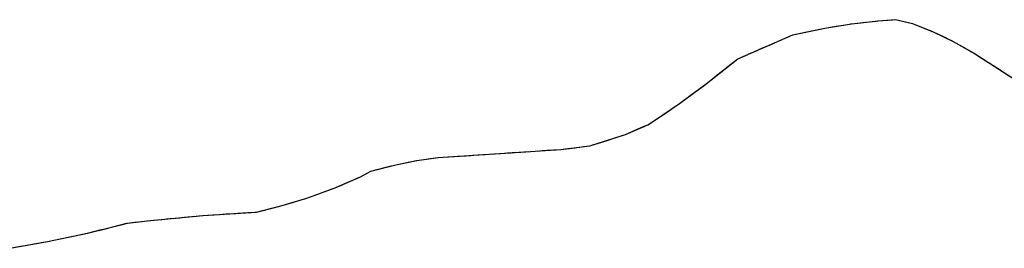
# Model space of a CAD drawing. Units: metres. Extents: x 1043474 to 1054746, y 6331335 to 6346304.
# Drawn here: x 1052331 to 1052536, y 6334441 to 6334489 of the extents above; entities that cross this region are included whole.
import ezdxf

# ---------------------------------------------------------------- set-up
doc = ezdxf.new("R2010")
doc.units = ezdxf.units.M
doc.linetypes.add('TOPO2', pattern=[2.4, 2, -0.4])
doc.linetypes.add('TOPO5', pattern=[5.4, 3, -1, 0.4, -1])
for name, color, linetype in [('ig_cad_limcom', 1, 'TOPO5'), ('ig_cad_parcel', 3, 'CONTINUOUS'), ('ig_cad_section', 20, 'TOPO2')]:
    doc.layers.add(name, color=color, linetype=linetype)

msp = doc.modelspace()

# ---------------------------------------------------------------- linework, layer by layer
at = {"layer": 'ig_cad_limcom'}
msp.add_lwpolyline([(1052328.66, 6334441.13), (1052336.89, 6334442.54), (1052345.21, 6334444.29), (1052353.53, 6334446.39), (1052357.61, 6334446.86), (1052369.26, 6334447.99), (1052380.32, 6334448.69), (1052385.22, 6334449.91), (1052390.82, 6334451.61), (1052396.52, 6334453.67), (1052401.87, 6334455.99), (1052404.12, 6334457.22), (1052409.31, 6334458.55), (1052413.71, 6334459.46), (1052418.17, 6334460.04), (1052443.63, 6334461.75), (1052449.72, 6334462.48), (1052457.13, 6334464.87), (1052461.77, 6334466.89), (1052463.16, 6334467.77), (1052468.35, 6334471.3), (1052473.9, 6334475.44), (1052480.46, 6334480.6), (1052491.92, 6334485.63), (1052498.57, 6334486.99), (1052504.11, 6334487.93), (1052509.69, 6334488.51), (1052513.32, 6334488.78), (1052516.82, 6334487.95), (1052521.13, 6334486.26), (1052525.3, 6334484.26), (1052529.52, 6334481.86), (1052543.41, 6334472.93)], dxfattribs=at)
msp.add_lwpolyline([(1052328.66, 6334441.13), (1052336.89, 6334442.54), (1052345.21, 6334444.29), (1052353.53, 6334446.39), (1052357.61, 6334446.86), (1052369.26, 6334447.99), (1052380.32, 6334448.69), (1052385.22, 6334449.91), (1052390.82, 6334451.61), (1052396.52, 6334453.67), (1052401.87, 6334455.99), (1052404.12, 6334457.22), (1052409.31, 6334458.55), (1052413.71, 6334459.46), (1052418.17, 6334460.04), (1052443.63, 6334461.75), (1052449.72, 6334462.48), (1052457.13, 6334464.87), (1052461.77, 6334466.89), (1052463.16, 6334467.77), (1052468.35, 6334471.3), (1052473.9, 6334475.44), (1052480.46, 6334480.6), (1052491.92, 6334485.63), (1052498.57, 6334486.99), (1052504.11, 6334487.93), (1052509.69, 6334488.51), (1052513.32, 6334488.78), (1052516.82, 6334487.95), (1052521.13, 6334486.26), (1052525.3, 6334484.26), (1052529.52, 6334481.86), (1052543.41, 6334472.93)], dxfattribs=at)
msp.add_lwpolyline([(1052328.66, 6334441.13), (1052336.89, 6334442.54), (1052345.21, 6334444.29), (1052353.53, 6334446.39), (1052357.61, 6334446.86), (1052369.26, 6334447.99), (1052380.32, 6334448.69), (1052385.22, 6334449.91), (1052390.82, 6334451.61), (1052396.52, 6334453.67), (1052401.87, 6334455.99), (1052404.12, 6334457.22), (1052409.31, 6334458.55), (1052413.71, 6334459.46), (1052418.17, 6334460.04), (1052443.63, 6334461.75), (1052449.72, 6334462.48), (1052457.13, 6334464.87), (1052461.77, 6334466.89), (1052463.16, 6334467.77), (1052468.35, 6334471.3), (1052473.9, 6334475.44), (1052480.46, 6334480.6), (1052491.92, 6334485.63), (1052498.57, 6334486.99), (1052504.11, 6334487.93), (1052509.69, 6334488.51), (1052513.32, 6334488.78), (1052516.82, 6334487.95), (1052521.13, 6334486.26), (1052525.3, 6334484.26), (1052529.52, 6334481.86), (1052543.41, 6334472.93)], dxfattribs=at)
msp.add_lwpolyline([(1052328.66, 6334441.13), (1052336.89, 6334442.54), (1052345.21, 6334444.29), (1052353.53, 6334446.39), (1052357.61, 6334446.86), (1052369.26, 6334447.99), (1052380.32, 6334448.69), (1052385.22, 6334449.91), (1052390.82, 6334451.61), (1052396.52, 6334453.67), (1052401.87, 6334455.99), (1052404.12, 6334457.22), (1052409.31, 6334458.55), (1052413.71, 6334459.46), (1052418.17, 6334460.04), (1052443.63, 6334461.75), (1052449.72, 6334462.48), (1052457.13, 6334464.87), (1052461.77, 6334466.89), (1052463.16, 6334467.77), (1052468.35, 6334471.3), (1052473.9, 6334475.44), (1052480.46, 6334480.6), (1052491.92, 6334485.63), (1052498.57, 6334486.99), (1052504.11, 6334487.93), (1052509.69, 6334488.51), (1052513.32, 6334488.78), (1052516.82, 6334487.95), (1052521.13, 6334486.26), (1052525.3, 6334484.26), (1052529.52, 6334481.86), (1052543.41, 6334472.93)], dxfattribs=at)
msp.add_lwpolyline([(1052328.66, 6334441.13), (1052336.89, 6334442.54), (1052345.21, 6334444.29), (1052353.53, 6334446.39), (1052357.61, 6334446.86), (1052369.26, 6334447.99), (1052380.32, 6334448.69), (1052385.22, 6334449.91), (1052390.82, 6334451.61), (1052396.52, 6334453.67), (1052401.87, 6334455.99), (1052404.12, 6334457.22), (1052409.31, 6334458.55), (1052413.71, 6334459.46), (1052418.17, 6334460.04), (1052443.63, 6334461.75), (1052449.72, 6334462.48), (1052457.13, 6334464.87), (1052461.77, 6334466.89), (1052463.16, 6334467.77), (1052468.35, 6334471.3), (1052473.9, 6334475.44), (1052480.46, 6334480.6), (1052491.92, 6334485.63), (1052498.57, 6334486.99), (1052504.11, 6334487.93), (1052509.69, 6334488.51), (1052513.32, 6334488.78), (1052516.82, 6334487.95), (1052521.13, 6334486.26), (1052525.3, 6334484.26), (1052529.52, 6334481.86), (1052543.41, 6334472.93)], dxfattribs=at)
msp.add_lwpolyline([(1052328.66, 6334441.13), (1052336.89, 6334442.54), (1052345.21, 6334444.29), (1052353.53, 6334446.39), (1052357.61, 6334446.86), (1052369.26, 6334447.99), (1052380.32, 6334448.69), (1052385.22, 6334449.91), (1052390.82, 6334451.61), (1052396.52, 6334453.67), (1052401.87, 6334455.99), (1052404.12, 6334457.22), (1052409.31, 6334458.55), (1052413.71, 6334459.46), (1052418.17, 6334460.04), (1052443.63, 6334461.75), (1052449.72, 6334462.48), (1052457.13, 6334464.87), (1052461.77, 6334466.89), (1052463.16, 6334467.77), (1052468.35, 6334471.3), (1052473.9, 6334475.44), (1052480.46, 6334480.6), (1052491.92, 6334485.63), (1052498.57, 6334486.99), (1052504.11, 6334487.93), (1052509.69, 6334488.51), (1052513.32, 6334488.78), (1052516.82, 6334487.95), (1052521.13, 6334486.26), (1052525.3, 6334484.26), (1052529.52, 6334481.86), (1052543.41, 6334472.93)], dxfattribs=at)
msp.add_lwpolyline([(1052328.66, 6334441.13), (1052336.89, 6334442.54), (1052345.21, 6334444.29), (1052353.53, 6334446.39), (1052357.61, 6334446.86), (1052369.26, 6334447.99), (1052380.32, 6334448.69), (1052385.22, 6334449.91), (1052390.82, 6334451.61), (1052396.52, 6334453.67), (1052401.87, 6334455.99), (1052404.12, 6334457.22), (1052409.31, 6334458.55), (1052413.71, 6334459.46), (1052418.17, 6334460.04), (1052443.63, 6334461.75), (1052449.72, 6334462.48), (1052457.13, 6334464.87), (1052461.77, 6334466.89), (1052463.16, 6334467.77), (1052468.35, 6334471.3), (1052473.9, 6334475.44), (1052480.46, 6334480.6), (1052491.92, 6334485.63), (1052498.57, 6334486.99), (1052504.11, 6334487.93), (1052509.69, 6334488.51), (1052513.32, 6334488.78), (1052516.82, 6334487.95), (1052521.13, 6334486.26), (1052525.3, 6334484.26), (1052529.52, 6334481.86), (1052543.41, 6334472.93)], dxfattribs=at)
msp.add_lwpolyline([(1052328.66, 6334441.13), (1052336.89, 6334442.54), (1052345.21, 6334444.29), (1052353.53, 6334446.39), (1052357.61, 6334446.86), (1052369.26, 6334447.99), (1052380.32, 6334448.69), (1052385.22, 6334449.91), (1052390.82, 6334451.61), (1052396.52, 6334453.67), (1052401.87, 6334455.99), (1052404.12, 6334457.22), (1052409.31, 6334458.55), (1052413.71, 6334459.46), (1052418.17, 6334460.04), (1052443.63, 6334461.75), (1052449.72, 6334462.48), (1052457.13, 6334464.87), (1052461.77, 6334466.89), (1052463.16, 6334467.77), (1052468.35, 6334471.3), (1052473.9, 6334475.44), (1052480.46, 6334480.6), (1052491.92, 6334485.63), (1052498.57, 6334486.99), (1052504.11, 6334487.93), (1052509.69, 6334488.51), (1052513.32, 6334488.78), (1052516.82, 6334487.95), (1052521.13, 6334486.26), (1052525.3, 6334484.26), (1052529.52, 6334481.86), (1052543.41, 6334472.93)], dxfattribs=at)
msp.add_lwpolyline([(1052328.66, 6334441.13), (1052336.89, 6334442.54), (1052345.21, 6334444.29), (1052353.53, 6334446.39), (1052357.61, 6334446.86), (1052369.26, 6334447.99), (1052380.32, 6334448.69), (1052385.22, 6334449.91), (1052390.82, 6334451.61), (1052396.52, 6334453.67), (1052401.87, 6334455.99), (1052404.12, 6334457.22), (1052409.31, 6334458.55), (1052413.71, 6334459.46), (1052418.17, 6334460.04), (1052443.63, 6334461.75), (1052449.72, 6334462.48), (1052457.13, 6334464.87), (1052461.77, 6334466.89), (1052463.16, 6334467.77), (1052468.35, 6334471.3), (1052473.9, 6334475.44), (1052480.46, 6334480.6), (1052491.92, 6334485.63), (1052498.57, 6334486.99), (1052504.11, 6334487.93), (1052509.69, 6334488.51), (1052513.32, 6334488.78), (1052516.82, 6334487.95), (1052521.13, 6334486.26), (1052525.3, 6334484.26), (1052529.52, 6334481.86), (1052543.41, 6334472.93)], dxfattribs=at)
msp.add_lwpolyline([(1052328.66, 6334441.13), (1052336.89, 6334442.54), (1052345.21, 6334444.29), (1052353.53, 6334446.39), (1052357.61, 6334446.86), (1052369.26, 6334447.99), (1052380.32, 6334448.69), (1052385.22, 6334449.91), (1052390.82, 6334451.61), (1052396.52, 6334453.67), (1052401.87, 6334455.99), (1052404.12, 6334457.22), (1052409.31, 6334458.55), (1052413.71, 6334459.46), (1052418.17, 6334460.04), (1052443.63, 6334461.75), (1052449.72, 6334462.48), (1052457.13, 6334464.87), (1052461.77, 6334466.89), (1052463.16, 6334467.77), (1052468.35, 6334471.3), (1052473.9, 6334475.44), (1052480.46, 6334480.6), (1052491.92, 6334485.63), (1052498.57, 6334486.99), (1052504.11, 6334487.93), (1052509.69, 6334488.51), (1052513.32, 6334488.78), (1052516.82, 6334487.95), (1052521.13, 6334486.26), (1052525.3, 6334484.26), (1052529.52, 6334481.86), (1052543.41, 6334472.93)], dxfattribs=at)
msp.add_lwpolyline([(1052328.66, 6334441.13), (1052336.89, 6334442.54), (1052345.21, 6334444.29), (1052353.53, 6334446.39), (1052357.61, 6334446.86), (1052369.26, 6334447.99), (1052380.32, 6334448.69), (1052385.22, 6334449.91), (1052390.82, 6334451.61), (1052396.52, 6334453.67), (1052401.87, 6334455.99), (1052404.12, 6334457.22), (1052409.31, 6334458.55), (1052413.71, 6334459.46), (1052418.17, 6334460.04), (1052443.63, 6334461.75), (1052449.72, 6334462.48), (1052457.13, 6334464.87), (1052461.77, 6334466.89), (1052463.16, 6334467.77), (1052468.35, 6334471.3), (1052473.9, 6334475.44), (1052480.46, 6334480.6), (1052491.92, 6334485.63), (1052498.57, 6334486.99), (1052504.11, 6334487.93), (1052509.69, 6334488.51), (1052513.32, 6334488.78), (1052516.82, 6334487.95), (1052521.13, 6334486.26), (1052525.3, 6334484.26), (1052529.52, 6334481.86), (1052543.41, 6334472.93)], dxfattribs=at)
msp.add_lwpolyline([(1052328.66, 6334441.13), (1052336.89, 6334442.54), (1052345.21, 6334444.29), (1052353.53, 6334446.39), (1052357.61, 6334446.86), (1052369.26, 6334447.99), (1052380.32, 6334448.69), (1052385.22, 6334449.91), (1052390.82, 6334451.61), (1052396.52, 6334453.67), (1052401.87, 6334455.99), (1052404.12, 6334457.22), (1052409.31, 6334458.55), (1052413.71, 6334459.46), (1052418.17, 6334460.04), (1052443.63, 6334461.75), (1052449.72, 6334462.48), (1052457.13, 6334464.87), (1052461.77, 6334466.89), (1052463.16, 6334467.77), (1052468.35, 6334471.3), (1052473.9, 6334475.44), (1052480.46, 6334480.6), (1052491.92, 6334485.63), (1052498.57, 6334486.99), (1052504.11, 6334487.93), (1052509.69, 6334488.51), (1052513.32, 6334488.78), (1052516.82, 6334487.95), (1052521.13, 6334486.26), (1052525.3, 6334484.26), (1052529.52, 6334481.86), (1052543.41, 6334472.93)], dxfattribs=at)
msp.add_lwpolyline([(1052328.66, 6334441.13), (1052336.89, 6334442.54), (1052345.21, 6334444.29), (1052353.53, 6334446.39), (1052357.61, 6334446.86), (1052369.26, 6334447.99), (1052380.32, 6334448.69), (1052385.22, 6334449.91), (1052390.82, 6334451.61), (1052396.52, 6334453.67), (1052401.87, 6334455.99), (1052404.12, 6334457.22), (1052409.31, 6334458.55), (1052413.71, 6334459.46), (1052418.17, 6334460.04), (1052443.63, 6334461.75), (1052449.72, 6334462.48), (1052457.13, 6334464.87), (1052461.77, 6334466.89), (1052463.16, 6334467.77), (1052468.35, 6334471.3), (1052473.9, 6334475.44), (1052480.46, 6334480.6), (1052491.92, 6334485.63), (1052498.57, 6334486.99), (1052504.11, 6334487.93), (1052509.69, 6334488.51), (1052513.32, 6334488.78), (1052516.82, 6334487.95), (1052521.13, 6334486.26), (1052525.3, 6334484.26), (1052529.52, 6334481.86), (1052543.41, 6334472.93)], dxfattribs=at)
msp.add_lwpolyline([(1052328.66, 6334441.13), (1052336.89, 6334442.54), (1052345.21, 6334444.29), (1052353.53, 6334446.39), (1052357.61, 6334446.86), (1052369.26, 6334447.99), (1052380.32, 6334448.69), (1052385.22, 6334449.91), (1052390.82, 6334451.61), (1052396.52, 6334453.67), (1052401.87, 6334455.99), (1052404.12, 6334457.22), (1052409.31, 6334458.55), (1052413.71, 6334459.46), (1052418.17, 6334460.04), (1052443.63, 6334461.75), (1052449.72, 6334462.48), (1052457.13, 6334464.87), (1052461.77, 6334466.89), (1052463.16, 6334467.77), (1052468.35, 6334471.3), (1052473.9, 6334475.44), (1052480.46, 6334480.6), (1052491.92, 6334485.63), (1052498.57, 6334486.99), (1052504.11, 6334487.93), (1052509.69, 6334488.51), (1052513.32, 6334488.78), (1052516.82, 6334487.95), (1052521.13, 6334486.26), (1052525.3, 6334484.26), (1052529.52, 6334481.86), (1052543.41, 6334472.93)], dxfattribs=at)
msp.add_lwpolyline([(1052328.66, 6334441.13), (1052336.89, 6334442.54), (1052345.21, 6334444.29), (1052353.53, 6334446.39), (1052357.61, 6334446.86), (1052369.26, 6334447.99), (1052380.32, 6334448.69), (1052385.22, 6334449.91), (1052390.82, 6334451.61), (1052396.52, 6334453.67), (1052401.87, 6334455.99), (1052404.12, 6334457.22), (1052409.31, 6334458.55), (1052413.71, 6334459.46), (1052418.17, 6334460.04), (1052443.63, 6334461.75), (1052449.72, 6334462.48), (1052457.13, 6334464.87), (1052461.77, 6334466.89), (1052463.16, 6334467.77), (1052468.35, 6334471.3), (1052473.9, 6334475.44), (1052480.46, 6334480.6), (1052491.92, 6334485.63), (1052498.57, 6334486.99), (1052504.11, 6334487.93), (1052509.69, 6334488.51), (1052513.32, 6334488.78), (1052516.82, 6334487.95), (1052521.13, 6334486.26), (1052525.3, 6334484.26), (1052529.52, 6334481.86), (1052543.41, 6334472.93)], dxfattribs=at)
msp.add_lwpolyline([(1052328.66, 6334441.13), (1052336.89, 6334442.54), (1052345.21, 6334444.29), (1052353.53, 6334446.39), (1052357.61, 6334446.86), (1052369.26, 6334447.99), (1052380.32, 6334448.69), (1052385.22, 6334449.91), (1052390.82, 6334451.61), (1052396.52, 6334453.67), (1052401.87, 6334455.99), (1052404.12, 6334457.22), (1052409.31, 6334458.55), (1052413.71, 6334459.46), (1052418.17, 6334460.04), (1052443.63, 6334461.75), (1052449.72, 6334462.48), (1052457.13, 6334464.87), (1052461.77, 6334466.89), (1052463.16, 6334467.77), (1052468.35, 6334471.3), (1052473.9, 6334475.44), (1052480.46, 6334480.6), (1052491.92, 6334485.63), (1052498.57, 6334486.99), (1052504.11, 6334487.93), (1052509.69, 6334488.51), (1052513.32, 6334488.78), (1052516.82, 6334487.95), (1052521.13, 6334486.26), (1052525.3, 6334484.26), (1052529.52, 6334481.86), (1052543.41, 6334472.93)], dxfattribs=at)
msp.add_lwpolyline([(1052328.66, 6334441.13), (1052336.89, 6334442.54), (1052345.21, 6334444.29), (1052353.53, 6334446.39), (1052357.61, 6334446.86), (1052369.26, 6334447.99), (1052380.32, 6334448.69), (1052385.22, 6334449.91), (1052390.82, 6334451.61), (1052396.52, 6334453.67), (1052401.87, 6334455.99), (1052404.12, 6334457.22), (1052409.31, 6334458.55), (1052413.71, 6334459.46), (1052418.17, 6334460.04), (1052443.63, 6334461.75), (1052449.72, 6334462.48), (1052457.13, 6334464.87), (1052461.77, 6334466.89), (1052463.16, 6334467.77), (1052468.35, 6334471.3), (1052473.9, 6334475.44), (1052480.46, 6334480.6), (1052491.92, 6334485.63), (1052498.57, 6334486.99), (1052504.11, 6334487.93), (1052509.69, 6334488.51), (1052513.32, 6334488.78), (1052516.82, 6334487.95), (1052521.13, 6334486.26), (1052525.3, 6334484.26), (1052529.52, 6334481.86), (1052543.41, 6334472.93)], dxfattribs=at)
msp.add_lwpolyline([(1052328.66, 6334441.13), (1052336.89, 6334442.54), (1052345.21, 6334444.29), (1052353.53, 6334446.39), (1052357.61, 6334446.86), (1052369.26, 6334447.99), (1052380.32, 6334448.69), (1052385.22, 6334449.91), (1052390.82, 6334451.61), (1052396.52, 6334453.67), (1052401.87, 6334455.99), (1052404.12, 6334457.22), (1052409.31, 6334458.55), (1052413.71, 6334459.46), (1052418.17, 6334460.04), (1052443.63, 6334461.75), (1052449.72, 6334462.48), (1052457.13, 6334464.87), (1052461.77, 6334466.89), (1052463.16, 6334467.77), (1052468.35, 6334471.3), (1052473.9, 6334475.44), (1052480.46, 6334480.6), (1052491.92, 6334485.63), (1052498.57, 6334486.99), (1052504.11, 6334487.93), (1052509.69, 6334488.51), (1052513.32, 6334488.78), (1052516.82, 6334487.95), (1052521.13, 6334486.26), (1052525.3, 6334484.26), (1052529.52, 6334481.86), (1052543.41, 6334472.93)], dxfattribs=at)
msp.add_lwpolyline([(1052328.66, 6334441.13), (1052336.89, 6334442.54), (1052345.21, 6334444.29), (1052353.53, 6334446.39), (1052357.61, 6334446.86), (1052369.26, 6334447.99), (1052380.32, 6334448.69), (1052385.22, 6334449.91), (1052390.82, 6334451.61), (1052396.52, 6334453.67), (1052401.87, 6334455.99), (1052404.12, 6334457.22), (1052409.31, 6334458.55), (1052413.71, 6334459.46), (1052418.17, 6334460.04), (1052443.63, 6334461.75), (1052449.72, 6334462.48), (1052457.13, 6334464.87), (1052461.77, 6334466.89), (1052463.16, 6334467.77), (1052468.35, 6334471.3), (1052473.9, 6334475.44), (1052480.46, 6334480.6), (1052491.92, 6334485.63), (1052498.57, 6334486.99), (1052504.11, 6334487.93), (1052509.69, 6334488.51), (1052513.32, 6334488.78), (1052516.82, 6334487.95), (1052521.13, 6334486.26), (1052525.3, 6334484.26), (1052529.52, 6334481.86), (1052543.41, 6334472.93)], dxfattribs=at)
msp.add_lwpolyline([(1052328.66, 6334441.13), (1052336.89, 6334442.54), (1052345.21, 6334444.29), (1052353.53, 6334446.39), (1052357.61, 6334446.86), (1052369.26, 6334447.99), (1052380.32, 6334448.69), (1052385.22, 6334449.91), (1052390.82, 6334451.61), (1052396.52, 6334453.67), (1052401.87, 6334455.99), (1052404.12, 6334457.22), (1052409.31, 6334458.55), (1052413.71, 6334459.46), (1052418.17, 6334460.04), (1052443.63, 6334461.75), (1052449.72, 6334462.48), (1052457.13, 6334464.87), (1052461.77, 6334466.89), (1052463.16, 6334467.77), (1052468.35, 6334471.3), (1052473.9, 6334475.44), (1052480.46, 6334480.6), (1052491.92, 6334485.63), (1052498.57, 6334486.99), (1052504.11, 6334487.93), (1052509.69, 6334488.51), (1052513.32, 6334488.78), (1052516.82, 6334487.95), (1052521.13, 6334486.26), (1052525.3, 6334484.26), (1052529.52, 6334481.86), (1052543.41, 6334472.93)], dxfattribs=at)
msp.add_lwpolyline([(1052328.66, 6334441.13), (1052336.89, 6334442.54), (1052345.21, 6334444.29), (1052353.53, 6334446.39), (1052357.61, 6334446.86), (1052369.26, 6334447.99), (1052380.32, 6334448.69), (1052385.22, 6334449.91), (1052390.82, 6334451.61), (1052396.52, 6334453.67), (1052401.87, 6334455.99), (1052404.12, 6334457.22), (1052409.31, 6334458.55), (1052413.71, 6334459.46), (1052418.17, 6334460.04), (1052443.63, 6334461.75), (1052449.72, 6334462.48), (1052457.13, 6334464.87), (1052461.77, 6334466.89), (1052463.16, 6334467.77), (1052468.35, 6334471.3), (1052473.9, 6334475.44), (1052480.46, 6334480.6), (1052491.92, 6334485.63), (1052498.57, 6334486.99), (1052504.11, 6334487.93), (1052509.69, 6334488.51), (1052513.32, 6334488.78), (1052516.82, 6334487.95), (1052521.13, 6334486.26), (1052525.3, 6334484.26), (1052529.52, 6334481.86), (1052543.41, 6334472.93)], dxfattribs=at)
msp.add_lwpolyline([(1052328.66, 6334441.13), (1052336.89, 6334442.54), (1052345.21, 6334444.29), (1052353.53, 6334446.39), (1052357.61, 6334446.86), (1052369.26, 6334447.99), (1052380.32, 6334448.69), (1052385.22, 6334449.91), (1052390.82, 6334451.61), (1052396.52, 6334453.67), (1052401.87, 6334455.99), (1052404.12, 6334457.22), (1052409.31, 6334458.55), (1052413.71, 6334459.46), (1052418.17, 6334460.04), (1052443.63, 6334461.75), (1052449.72, 6334462.48), (1052457.13, 6334464.87), (1052461.77, 6334466.89), (1052463.16, 6334467.77), (1052468.35, 6334471.3), (1052473.9, 6334475.44), (1052480.46, 6334480.6), (1052491.92, 6334485.63), (1052498.57, 6334486.99), (1052504.11, 6334487.93), (1052509.69, 6334488.51), (1052513.32, 6334488.78), (1052516.82, 6334487.95), (1052521.13, 6334486.26), (1052525.3, 6334484.26), (1052529.52, 6334481.86), (1052543.41, 6334472.93)], dxfattribs=at)
msp.add_lwpolyline([(1052328.66, 6334441.13), (1052336.89, 6334442.54), (1052345.21, 6334444.29), (1052353.53, 6334446.39), (1052357.61, 6334446.86), (1052369.26, 6334447.99), (1052380.32, 6334448.69), (1052385.22, 6334449.91), (1052390.82, 6334451.61), (1052396.52, 6334453.67), (1052401.87, 6334455.99), (1052404.12, 6334457.22), (1052409.31, 6334458.55), (1052413.71, 6334459.46), (1052418.17, 6334460.04), (1052443.63, 6334461.75), (1052449.72, 6334462.48), (1052457.13, 6334464.87), (1052461.77, 6334466.89), (1052463.16, 6334467.77), (1052468.35, 6334471.3), (1052473.9, 6334475.44), (1052480.46, 6334480.6), (1052491.92, 6334485.63), (1052498.57, 6334486.99), (1052504.11, 6334487.93), (1052509.69, 6334488.51), (1052513.32, 6334488.78), (1052516.82, 6334487.95), (1052521.13, 6334486.26), (1052525.3, 6334484.26), (1052529.52, 6334481.86), (1052543.41, 6334472.93)], dxfattribs=at)
msp.add_lwpolyline([(1052328.66, 6334441.13), (1052336.89, 6334442.54), (1052345.21, 6334444.29), (1052353.53, 6334446.39), (1052357.61, 6334446.86), (1052369.26, 6334447.99), (1052380.32, 6334448.69), (1052385.22, 6334449.91), (1052390.82, 6334451.61), (1052396.52, 6334453.67), (1052401.87, 6334455.99), (1052404.12, 6334457.22), (1052409.31, 6334458.55), (1052413.71, 6334459.46), (1052418.17, 6334460.04), (1052443.63, 6334461.75), (1052449.72, 6334462.48), (1052457.13, 6334464.87), (1052461.77, 6334466.89), (1052463.16, 6334467.77), (1052468.35, 6334471.3), (1052473.9, 6334475.44), (1052480.46, 6334480.6), (1052491.92, 6334485.63), (1052498.57, 6334486.99), (1052504.11, 6334487.93), (1052509.69, 6334488.51), (1052513.32, 6334488.78), (1052516.82, 6334487.95), (1052521.13, 6334486.26), (1052525.3, 6334484.26), (1052529.52, 6334481.86), (1052543.41, 6334472.93)], dxfattribs=at)
msp.add_lwpolyline([(1052328.66, 6334441.13), (1052336.89, 6334442.54), (1052345.21, 6334444.29), (1052353.53, 6334446.39), (1052357.61, 6334446.86), (1052369.26, 6334447.99), (1052380.32, 6334448.69), (1052385.22, 6334449.91), (1052390.82, 6334451.61), (1052396.52, 6334453.67), (1052401.87, 6334455.99), (1052404.12, 6334457.22), (1052409.31, 6334458.55), (1052413.71, 6334459.46), (1052418.17, 6334460.04), (1052443.63, 6334461.75), (1052449.72, 6334462.48), (1052457.13, 6334464.87), (1052461.77, 6334466.89), (1052463.16, 6334467.77), (1052468.35, 6334471.3), (1052473.9, 6334475.44), (1052480.46, 6334480.6), (1052491.92, 6334485.63), (1052498.57, 6334486.99), (1052504.11, 6334487.93), (1052509.69, 6334488.51), (1052513.32, 6334488.78), (1052516.82, 6334487.95), (1052521.13, 6334486.26), (1052525.3, 6334484.26), (1052529.52, 6334481.86), (1052543.41, 6334472.93)], dxfattribs=at)
msp.add_lwpolyline([(1052328.66, 6334441.13), (1052336.89, 6334442.54), (1052345.21, 6334444.29), (1052353.53, 6334446.39), (1052357.61, 6334446.86), (1052369.26, 6334447.99), (1052380.32, 6334448.69), (1052385.22, 6334449.91), (1052390.82, 6334451.61), (1052396.52, 6334453.67), (1052401.87, 6334455.99), (1052404.12, 6334457.22), (1052409.31, 6334458.55), (1052413.71, 6334459.46), (1052418.17, 6334460.04), (1052443.63, 6334461.75), (1052449.72, 6334462.48), (1052457.13, 6334464.87), (1052461.77, 6334466.89), (1052463.16, 6334467.77), (1052468.35, 6334471.3), (1052473.9, 6334475.44), (1052480.46, 6334480.6), (1052491.92, 6334485.63), (1052498.57, 6334486.99), (1052504.11, 6334487.93), (1052509.69, 6334488.51), (1052513.32, 6334488.78), (1052516.82, 6334487.95), (1052521.13, 6334486.26), (1052525.3, 6334484.26), (1052529.52, 6334481.86), (1052543.41, 6334472.93)], dxfattribs=at)
msp.add_lwpolyline([(1052328.66, 6334441.13), (1052336.89, 6334442.54), (1052345.21, 6334444.29), (1052353.53, 6334446.39), (1052357.61, 6334446.86), (1052369.26, 6334447.99), (1052380.32, 6334448.69), (1052385.22, 6334449.91), (1052390.82, 6334451.61), (1052396.52, 6334453.67), (1052401.87, 6334455.99), (1052404.12, 6334457.22), (1052409.31, 6334458.55), (1052413.71, 6334459.46), (1052418.17, 6334460.04), (1052443.63, 6334461.75), (1052449.72, 6334462.48), (1052457.13, 6334464.87), (1052461.77, 6334466.89), (1052463.16, 6334467.77), (1052468.35, 6334471.3), (1052473.9, 6334475.44), (1052480.46, 6334480.6), (1052491.92, 6334485.63), (1052498.57, 6334486.99), (1052504.11, 6334487.93), (1052509.69, 6334488.51), (1052513.32, 6334488.78), (1052516.82, 6334487.95), (1052521.13, 6334486.26), (1052525.3, 6334484.26), (1052529.52, 6334481.86), (1052543.41, 6334472.93)], dxfattribs=at)
msp.add_lwpolyline([(1052328.66, 6334441.13), (1052336.89, 6334442.54), (1052345.21, 6334444.29), (1052353.53, 6334446.39), (1052357.61, 6334446.86), (1052369.26, 6334447.99), (1052380.32, 6334448.69), (1052385.22, 6334449.91), (1052390.82, 6334451.61), (1052396.52, 6334453.67), (1052401.87, 6334455.99), (1052404.12, 6334457.22), (1052409.31, 6334458.55), (1052413.71, 6334459.46), (1052418.17, 6334460.04), (1052443.63, 6334461.75), (1052449.72, 6334462.48), (1052457.13, 6334464.87), (1052461.77, 6334466.89), (1052463.16, 6334467.77), (1052468.35, 6334471.3), (1052473.9, 6334475.44), (1052480.46, 6334480.6), (1052491.92, 6334485.63), (1052498.57, 6334486.99), (1052504.11, 6334487.93), (1052509.69, 6334488.51), (1052513.32, 6334488.78), (1052516.82, 6334487.95), (1052521.13, 6334486.26), (1052525.3, 6334484.26), (1052529.52, 6334481.86), (1052543.41, 6334472.93)], dxfattribs=at)
msp.add_lwpolyline([(1052328.66, 6334441.13), (1052336.89, 6334442.54), (1052345.21, 6334444.29), (1052353.53, 6334446.39), (1052357.61, 6334446.86), (1052369.26, 6334447.99), (1052380.32, 6334448.69), (1052385.22, 6334449.91), (1052390.82, 6334451.61), (1052396.52, 6334453.67), (1052401.87, 6334455.99), (1052404.12, 6334457.22), (1052409.31, 6334458.55), (1052413.71, 6334459.46), (1052418.17, 6334460.04), (1052443.63, 6334461.75), (1052449.72, 6334462.48), (1052457.13, 6334464.87), (1052461.77, 6334466.89), (1052463.16, 6334467.77), (1052468.35, 6334471.3), (1052473.9, 6334475.44), (1052480.46, 6334480.6), (1052491.92, 6334485.63), (1052498.57, 6334486.99), (1052504.11, 6334487.93), (1052509.69, 6334488.51), (1052513.32, 6334488.78), (1052516.82, 6334487.95), (1052521.13, 6334486.26), (1052525.3, 6334484.26), (1052529.52, 6334481.86), (1052543.41, 6334472.93)], dxfattribs=at)
msp.add_lwpolyline([(1052328.66, 6334441.13), (1052336.89, 6334442.54), (1052345.21, 6334444.29), (1052353.53, 6334446.39), (1052357.61, 6334446.86), (1052369.26, 6334447.99), (1052380.32, 6334448.69), (1052385.22, 6334449.91), (1052390.82, 6334451.61), (1052396.52, 6334453.67), (1052401.87, 6334455.99), (1052404.12, 6334457.22), (1052409.31, 6334458.55), (1052413.71, 6334459.46), (1052418.17, 6334460.04), (1052443.63, 6334461.75), (1052449.72, 6334462.48), (1052457.13, 6334464.87), (1052461.77, 6334466.89), (1052463.16, 6334467.77), (1052468.35, 6334471.3), (1052473.9, 6334475.44), (1052480.46, 6334480.6), (1052491.92, 6334485.63), (1052498.57, 6334486.99), (1052504.11, 6334487.93), (1052509.69, 6334488.51), (1052513.32, 6334488.78), (1052516.82, 6334487.95), (1052521.13, 6334486.26), (1052525.3, 6334484.26), (1052529.52, 6334481.86), (1052543.41, 6334472.93)], dxfattribs=at)
msp.add_lwpolyline([(1052328.66, 6334441.13), (1052336.89, 6334442.54), (1052345.21, 6334444.29), (1052353.53, 6334446.39), (1052357.61, 6334446.86), (1052369.26, 6334447.99), (1052380.32, 6334448.69), (1052385.22, 6334449.91), (1052390.82, 6334451.61), (1052396.52, 6334453.67), (1052401.87, 6334455.99), (1052404.12, 6334457.22), (1052409.31, 6334458.55), (1052413.71, 6334459.46), (1052418.17, 6334460.04), (1052443.63, 6334461.75), (1052449.72, 6334462.48), (1052457.13, 6334464.87), (1052461.77, 6334466.89), (1052463.16, 6334467.77), (1052468.35, 6334471.3), (1052473.9, 6334475.44), (1052480.46, 6334480.6), (1052491.92, 6334485.63), (1052498.57, 6334486.99), (1052504.11, 6334487.93), (1052509.69, 6334488.51), (1052513.32, 6334488.78), (1052516.82, 6334487.95), (1052521.13, 6334486.26), (1052525.3, 6334484.26), (1052529.52, 6334481.86), (1052543.41, 6334472.93)], dxfattribs=at)
msp.add_lwpolyline([(1052328.66, 6334441.13), (1052336.89, 6334442.54), (1052345.21, 6334444.29), (1052353.53, 6334446.39), (1052357.61, 6334446.86), (1052369.26, 6334447.99), (1052380.32, 6334448.69), (1052385.22, 6334449.91), (1052390.82, 6334451.61), (1052396.52, 6334453.67), (1052401.87, 6334455.99), (1052404.12, 6334457.22), (1052409.31, 6334458.55), (1052413.71, 6334459.46), (1052418.17, 6334460.04), (1052443.63, 6334461.75), (1052449.72, 6334462.48), (1052457.13, 6334464.87), (1052461.77, 6334466.89), (1052463.16, 6334467.77), (1052468.35, 6334471.3), (1052473.9, 6334475.44), (1052480.46, 6334480.6), (1052491.92, 6334485.63), (1052498.57, 6334486.99), (1052504.11, 6334487.93), (1052509.69, 6334488.51), (1052513.32, 6334488.78), (1052516.82, 6334487.95), (1052521.13, 6334486.26), (1052525.3, 6334484.26), (1052529.52, 6334481.86), (1052543.41, 6334472.93)], dxfattribs=at)
msp.add_lwpolyline([(1052328.66, 6334441.13), (1052336.89, 6334442.54), (1052345.21, 6334444.29), (1052353.53, 6334446.39), (1052357.61, 6334446.86), (1052369.26, 6334447.99), (1052380.32, 6334448.69), (1052385.22, 6334449.91), (1052390.82, 6334451.61), (1052396.52, 6334453.67), (1052401.87, 6334455.99), (1052404.12, 6334457.22), (1052409.31, 6334458.55), (1052413.71, 6334459.46), (1052418.17, 6334460.04), (1052443.63, 6334461.75), (1052449.72, 6334462.48), (1052457.13, 6334464.87), (1052461.77, 6334466.89), (1052463.16, 6334467.77), (1052468.35, 6334471.3), (1052473.9, 6334475.44), (1052480.46, 6334480.6), (1052491.92, 6334485.63), (1052498.57, 6334486.99), (1052504.11, 6334487.93), (1052509.69, 6334488.51), (1052513.32, 6334488.78), (1052516.82, 6334487.95), (1052521.13, 6334486.26), (1052525.3, 6334484.26), (1052529.52, 6334481.86), (1052543.41, 6334472.93)], dxfattribs=at)
msp.add_lwpolyline([(1052328.66, 6334441.13), (1052336.89, 6334442.54), (1052345.21, 6334444.29), (1052353.53, 6334446.39), (1052357.61, 6334446.86), (1052369.26, 6334447.99), (1052380.32, 6334448.69), (1052385.22, 6334449.91), (1052390.82, 6334451.61), (1052396.52, 6334453.67), (1052401.87, 6334455.99), (1052404.12, 6334457.22), (1052409.31, 6334458.55), (1052413.71, 6334459.46), (1052418.17, 6334460.04), (1052443.63, 6334461.75), (1052449.72, 6334462.48), (1052457.13, 6334464.87), (1052461.77, 6334466.89), (1052463.16, 6334467.77), (1052468.35, 6334471.3), (1052473.9, 6334475.44), (1052480.46, 6334480.6), (1052491.92, 6334485.63), (1052498.57, 6334486.99), (1052504.11, 6334487.93), (1052509.69, 6334488.51), (1052513.32, 6334488.78), (1052516.82, 6334487.95), (1052521.13, 6334486.26), (1052525.3, 6334484.26), (1052529.52, 6334481.86), (1052543.41, 6334472.93)], dxfattribs=at)
msp.add_lwpolyline([(1052328.66, 6334441.13), (1052336.89, 6334442.54), (1052345.21, 6334444.29), (1052353.53, 6334446.39), (1052357.61, 6334446.86), (1052369.26, 6334447.99), (1052380.32, 6334448.69), (1052385.22, 6334449.91), (1052390.82, 6334451.61), (1052396.52, 6334453.67), (1052401.87, 6334455.99), (1052404.12, 6334457.22), (1052409.31, 6334458.55), (1052413.71, 6334459.46), (1052418.17, 6334460.04), (1052443.63, 6334461.75), (1052449.72, 6334462.48), (1052457.13, 6334464.87), (1052461.77, 6334466.89), (1052463.16, 6334467.77), (1052468.35, 6334471.3), (1052473.9, 6334475.44), (1052480.46, 6334480.6), (1052491.92, 6334485.63), (1052498.57, 6334486.99), (1052504.11, 6334487.93), (1052509.69, 6334488.51), (1052513.32, 6334488.78), (1052516.82, 6334487.95), (1052521.13, 6334486.26), (1052525.3, 6334484.26), (1052529.52, 6334481.86), (1052543.41, 6334472.93)], dxfattribs=at)
msp.add_lwpolyline([(1052328.66, 6334441.13), (1052336.89, 6334442.54), (1052345.21, 6334444.29), (1052353.53, 6334446.39), (1052357.61, 6334446.86), (1052369.26, 6334447.99), (1052380.32, 6334448.69), (1052385.22, 6334449.91), (1052390.82, 6334451.61), (1052396.52, 6334453.67), (1052401.87, 6334455.99), (1052404.12, 6334457.22), (1052409.31, 6334458.55), (1052413.71, 6334459.46), (1052418.17, 6334460.04), (1052443.63, 6334461.75), (1052449.72, 6334462.48), (1052457.13, 6334464.87), (1052461.77, 6334466.89), (1052463.16, 6334467.77), (1052468.35, 6334471.3), (1052473.9, 6334475.44), (1052480.46, 6334480.6), (1052491.92, 6334485.63), (1052498.57, 6334486.99), (1052504.11, 6334487.93), (1052509.69, 6334488.51), (1052513.32, 6334488.78), (1052516.82, 6334487.95), (1052521.13, 6334486.26), (1052525.3, 6334484.26), (1052529.52, 6334481.86), (1052543.41, 6334472.93)], dxfattribs=at)
msp.add_lwpolyline([(1052328.66, 6334441.13), (1052336.89, 6334442.54), (1052345.21, 6334444.29), (1052353.53, 6334446.39), (1052357.61, 6334446.86), (1052369.26, 6334447.99), (1052380.32, 6334448.69), (1052385.22, 6334449.91), (1052390.82, 6334451.61), (1052396.52, 6334453.67), (1052401.87, 6334455.99), (1052404.12, 6334457.22), (1052409.31, 6334458.55), (1052413.71, 6334459.46), (1052418.17, 6334460.04), (1052443.63, 6334461.75), (1052449.72, 6334462.48), (1052457.13, 6334464.87), (1052461.77, 6334466.89), (1052463.16, 6334467.77), (1052468.35, 6334471.3), (1052473.9, 6334475.44), (1052480.46, 6334480.6), (1052491.92, 6334485.63), (1052498.57, 6334486.99), (1052504.11, 6334487.93), (1052509.69, 6334488.51), (1052513.32, 6334488.78), (1052516.82, 6334487.95), (1052521.13, 6334486.26), (1052525.3, 6334484.26), (1052529.52, 6334481.86), (1052543.41, 6334472.93)], dxfattribs=at)
msp.add_lwpolyline([(1052328.66, 6334441.13), (1052336.89, 6334442.54), (1052345.21, 6334444.29), (1052353.53, 6334446.39), (1052357.61, 6334446.86), (1052369.26, 6334447.99), (1052380.32, 6334448.69), (1052385.22, 6334449.91), (1052390.82, 6334451.61), (1052396.52, 6334453.67), (1052401.87, 6334455.99), (1052404.12, 6334457.22), (1052409.31, 6334458.55), (1052413.71, 6334459.46), (1052418.17, 6334460.04), (1052443.63, 6334461.75), (1052449.72, 6334462.48), (1052457.13, 6334464.87), (1052461.77, 6334466.89), (1052463.16, 6334467.77), (1052468.35, 6334471.3), (1052473.9, 6334475.44), (1052480.46, 6334480.6), (1052491.92, 6334485.63), (1052498.57, 6334486.99), (1052504.11, 6334487.93), (1052509.69, 6334488.51), (1052513.32, 6334488.78), (1052516.82, 6334487.95), (1052521.13, 6334486.26), (1052525.3, 6334484.26), (1052529.52, 6334481.86), (1052543.41, 6334472.93)], dxfattribs=at)
msp.add_lwpolyline([(1052328.66, 6334441.13), (1052336.89, 6334442.54), (1052345.21, 6334444.29), (1052353.53, 6334446.39), (1052357.61, 6334446.86), (1052369.26, 6334447.99), (1052380.32, 6334448.69), (1052385.22, 6334449.91), (1052390.82, 6334451.61), (1052396.52, 6334453.67), (1052401.87, 6334455.99), (1052404.12, 6334457.22), (1052409.31, 6334458.55), (1052413.71, 6334459.46), (1052418.17, 6334460.04), (1052443.63, 6334461.75), (1052449.72, 6334462.48), (1052457.13, 6334464.87), (1052461.77, 6334466.89), (1052463.16, 6334467.77), (1052468.35, 6334471.3), (1052473.9, 6334475.44), (1052480.46, 6334480.6), (1052491.92, 6334485.63), (1052498.57, 6334486.99), (1052504.11, 6334487.93), (1052509.69, 6334488.51), (1052513.32, 6334488.78), (1052516.82, 6334487.95), (1052521.13, 6334486.26), (1052525.3, 6334484.26), (1052529.52, 6334481.86), (1052543.41, 6334472.93)], dxfattribs=at)
msp.add_lwpolyline([(1052328.66, 6334441.13), (1052336.89, 6334442.54), (1052345.21, 6334444.29), (1052353.53, 6334446.39), (1052357.61, 6334446.86), (1052369.26, 6334447.99), (1052380.32, 6334448.69), (1052385.22, 6334449.91), (1052390.82, 6334451.61), (1052396.52, 6334453.67), (1052401.87, 6334455.99), (1052404.12, 6334457.22), (1052409.31, 6334458.55), (1052413.71, 6334459.46), (1052418.17, 6334460.04), (1052443.63, 6334461.75), (1052449.72, 6334462.48), (1052457.13, 6334464.87), (1052461.77, 6334466.89), (1052463.16, 6334467.77), (1052468.35, 6334471.3), (1052473.9, 6334475.44), (1052480.46, 6334480.6), (1052491.92, 6334485.63), (1052498.57, 6334486.99), (1052504.11, 6334487.93), (1052509.69, 6334488.51), (1052513.32, 6334488.78), (1052516.82, 6334487.95), (1052521.13, 6334486.26), (1052525.3, 6334484.26), (1052529.52, 6334481.86), (1052543.41, 6334472.93)], dxfattribs=at)
at = {"layer": 'ig_cad_parcel'}
msp.add_lwpolyline([(1052328.66, 6334441.13), (1052336.89, 6334442.54), (1052345.21, 6334444.29), (1052353.53, 6334446.39), (1052357.61, 6334446.86), (1052369.26, 6334447.99), (1052380.32, 6334448.69), (1052385.22, 6334449.91), (1052390.82, 6334451.61), (1052396.52, 6334453.67), (1052401.87, 6334455.99), (1052404.12, 6334457.22), (1052409.31, 6334458.55), (1052413.71, 6334459.46), (1052418.17, 6334460.04), (1052443.63, 6334461.75), (1052449.72, 6334462.48), (1052457.13, 6334464.87), (1052461.77, 6334466.89), (1052463.16, 6334467.77), (1052468.35, 6334471.3), (1052473.9, 6334475.44), (1052480.46, 6334480.6), (1052491.92, 6334485.63), (1052498.57, 6334486.99), (1052504.11, 6334487.93), (1052509.69, 6334488.51), (1052513.32, 6334488.78), (1052516.82, 6334487.95), (1052521.13, 6334486.26), (1052525.3, 6334484.26), (1052529.52, 6334481.86), (1052543.41, 6334472.93)], dxfattribs=at)
at = {"layer": 'ig_cad_section'}
msp.add_lwpolyline([(1052328.66, 6334441.13), (1052336.89, 6334442.54), (1052345.21, 6334444.29), (1052353.53, 6334446.39), (1052357.61, 6334446.86), (1052369.26, 6334447.99), (1052380.32, 6334448.69), (1052385.22, 6334449.91), (1052390.82, 6334451.61), (1052396.52, 6334453.67), (1052401.87, 6334455.99), (1052404.12, 6334457.22), (1052409.31, 6334458.55), (1052413.71, 6334459.46), (1052418.17, 6334460.04), (1052443.63, 6334461.75), (1052449.72, 6334462.48), (1052457.13, 6334464.87), (1052461.77, 6334466.89), (1052463.16, 6334467.77), (1052468.35, 6334471.3), (1052473.9, 6334475.44), (1052480.46, 6334480.6), (1052491.92, 6334485.63), (1052498.57, 6334486.99), (1052504.11, 6334487.93), (1052509.69, 6334488.51), (1052513.32, 6334488.78), (1052516.82, 6334487.95), (1052521.13, 6334486.26), (1052525.3, 6334484.26), (1052529.52, 6334481.86), (1052543.41, 6334472.93)], dxfattribs=at)
msp.add_lwpolyline([(1052328.66, 6334441.13), (1052336.89, 6334442.54), (1052345.21, 6334444.29), (1052353.53, 6334446.39), (1052357.61, 6334446.86), (1052369.26, 6334447.99), (1052380.32, 6334448.69), (1052385.22, 6334449.91), (1052390.82, 6334451.61), (1052396.52, 6334453.67), (1052401.87, 6334455.99), (1052404.12, 6334457.22), (1052409.31, 6334458.55), (1052413.71, 6334459.46), (1052418.17, 6334460.04), (1052443.63, 6334461.75), (1052449.72, 6334462.48), (1052457.13, 6334464.87), (1052461.77, 6334466.89), (1052463.16, 6334467.77), (1052468.35, 6334471.3), (1052473.9, 6334475.44), (1052480.46, 6334480.6), (1052491.92, 6334485.63), (1052498.57, 6334486.99), (1052504.11, 6334487.93), (1052509.69, 6334488.51), (1052513.32, 6334488.78), (1052516.82, 6334487.95), (1052521.13, 6334486.26), (1052525.3, 6334484.26), (1052529.52, 6334481.86), (1052543.41, 6334472.93)], dxfattribs=at)
msp.add_lwpolyline([(1052328.66, 6334441.13), (1052336.89, 6334442.54), (1052345.21, 6334444.29), (1052353.53, 6334446.39), (1052357.61, 6334446.86), (1052369.26, 6334447.99), (1052380.32, 6334448.69), (1052385.22, 6334449.91), (1052390.82, 6334451.61), (1052396.52, 6334453.67), (1052401.87, 6334455.99), (1052404.12, 6334457.22), (1052409.31, 6334458.55), (1052413.71, 6334459.46), (1052418.17, 6334460.04), (1052443.63, 6334461.75), (1052449.72, 6334462.48), (1052457.13, 6334464.87), (1052461.77, 6334466.89), (1052463.16, 6334467.77), (1052468.35, 6334471.3), (1052473.9, 6334475.44), (1052480.46, 6334480.6), (1052491.92, 6334485.63), (1052498.57, 6334486.99), (1052504.11, 6334487.93), (1052509.69, 6334488.51), (1052513.32, 6334488.78), (1052516.82, 6334487.95), (1052521.13, 6334486.26), (1052525.3, 6334484.26), (1052529.52, 6334481.86), (1052543.41, 6334472.93)], dxfattribs=at)

doc.saveas('drawing.dxf')
